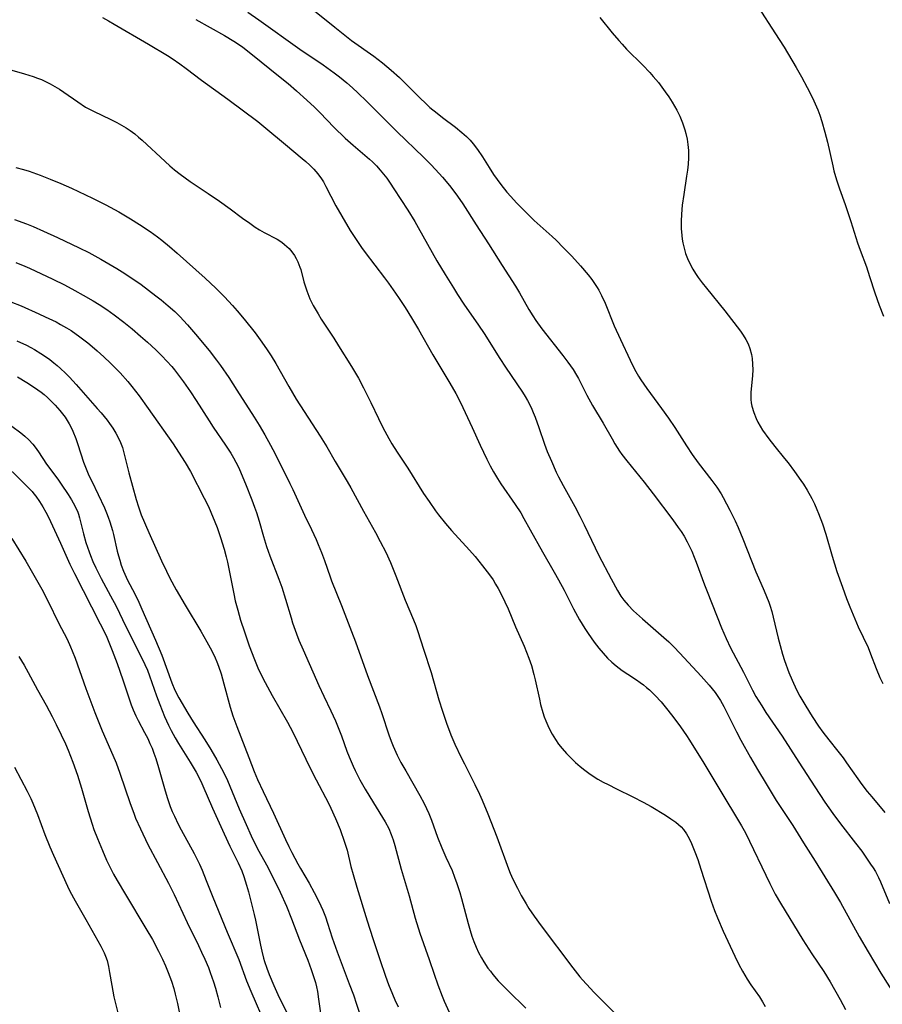
# Model space of a CAD drawing. Units: inches. Extents: x 2066050 to 2071448, y 190495 to 195920.
# Drawn here: x 2070589 to 2070705, y 191015 to 191147 of the extents above; entities that cross this region are included whole.
import ezdxf

# ---------------------------------------------------------------- set-up
doc = ezdxf.new("R2010")
doc.units = ezdxf.units.IN
doc.header["$MEASUREMENT"] = 0
doc.layers.add('c_18_T14S_R19E', color=30, linetype='Continuous')

msp = doc.modelspace()

# ---------------------------------------------------------------- linework, layer by layer
at = {"layer": 'c_18_T14S_R19E'}
for points, elevation in [([(2070627.96, 191148.75), (2070631.15, 191146.19), (2070633.4, 191144.42), (2070636.36, 191142.32), (2070637.52, 191141.42), (2070638.7, 191140.43), (2070639.8, 191139.42), (2070640.66, 191138.59), (2070642.62, 191136.61), (2070643.25, 191136.02), (2070643.91, 191135.43), (2070644.86, 191134.65), (2070645.6, 191134.06), (2070647.32, 191132.77), (2070648.2, 191132.05), (2070648.82, 191131.5), (2070649.28, 191131.04), (2070649.71, 191130.56), (2070650.3, 191129.79), (2070650.96, 191128.81), (2070651.84, 191127.36), (2070652.44, 191126.42), (2070652.91, 191125.75), (2070653.4, 191125.1), (2070654.21, 191124.07), (2070654.74, 191123.45), (2070655.5, 191122.63), (2070656.84, 191121.27), (2070657.9, 191120.27), (2070660.31, 191118.09), (2070660.85, 191117.59), (2070661.84, 191116.59), (2070662.92, 191115.46), (2070664.11, 191114.15), (2070665.14, 191112.95), (2070665.62, 191112.33), (2070666.08, 191111.68), (2070666.34, 191111.28), (2070666.56, 191110.9), (2070666.93, 191110.19), (2070667.4, 191109.15), (2070668.63, 191106.13), (2070669.45, 191104.26), (2070670.74, 191101.49), (2070671.15, 191100.65), (2070671.51, 191100), (2070671.88, 191099.35), (2070672.19, 191098.85), (2070672.99, 191097.69), (2070674.98, 191095.02), (2070675.91, 191093.73), (2070676.74, 191092.47), (2070678.3, 191089.99), (2070679.08, 191088.84), (2070679.9, 191087.73), (2070681.72, 191085.38), (2070682.37, 191084.46), (2070682.95, 191083.56), (2070683.24, 191083.07), (2070683.7, 191082.24), (2070684.14, 191081.38), (2070684.83, 191079.93), (2070685.23, 191079.04), (2070685.87, 191077.51), (2070687.62, 191073.12), (2070687.97, 191072.29), (2070688.74, 191070.57), (2070689.06, 191069.8), (2070689.36, 191069.02), (2070689.54, 191068.5), (2070689.76, 191067.76), (2070689.95, 191067.02), (2070690.61, 191064.22), (2070690.86, 191063.22), (2070691.21, 191062.04), (2070691.48, 191061.19), (2070692.06, 191059.61), (2070692.49, 191058.56), (2070693.08, 191057.28), (2070693.53, 191056.42), (2070694.31, 191055.09), (2070695.18, 191053.69), (2070696.02, 191052.41), (2070696.59, 191051.61), (2070697.42, 191050.54), (2070698.61, 191049.05), (2070699.31, 191048.14), (2070699.78, 191047.49), (2070701.3, 191045.31), (2070701.85, 191044.55), (2070702.56, 191043.64), (2070703.17, 191042.9), (2070704.92, 191040.8)], 1008), ([(2070599.98, 191147.47), (2070600.77, 191147.06), (2070601.57, 191146.61), (2070606.17, 191143.93), (2070608.68, 191142.39), (2070609.34, 191141.97), (2070610.34, 191141.29), (2070611.21, 191140.66), (2070613.28, 191139.07), (2070616.79, 191136.53), (2070620.8, 191133.52), (2070621.91, 191132.64), (2070624.51, 191130.45), (2070626.77, 191128.58), (2070627.24, 191128.18), (2070627.79, 191127.68), (2070628.31, 191127.15), (2070628.86, 191126.51), (2070629.36, 191125.82), (2070629.61, 191125.42), (2070629.96, 191124.81), (2070631.3, 191122.23), (2070632.08, 191120.83), (2070633.2, 191118.92), (2070633.99, 191117.69), (2070634.74, 191116.61), (2070635.22, 191115.96), (2070637.79, 191112.56), (2070638.33, 191111.84), (2070639.3, 191110.49), (2070639.79, 191109.77), (2070640.56, 191108.59), (2070641.43, 191107.17), (2070642.36, 191105.63), (2070644.3, 191102.24), (2070646.59, 191098.44), (2070647.36, 191097.04), (2070647.85, 191096.09), (2070648.3, 191095.17), (2070649.55, 191092.46), (2070650.66, 191090.11), (2070651.54, 191088.21), (2070651.98, 191087.33), (2070652.42, 191086.53), (2070652.96, 191085.64), (2070653.43, 191084.93), (2070655.35, 191082.16), (2070656.08, 191081.02), (2070656.51, 191080.28), (2070657.36, 191078.76), (2070658.98, 191075.8), (2070660.58, 191073.06), (2070661.15, 191072.04), (2070661.89, 191070.66), (2070663.17, 191068.16), (2070663.98, 191066.65), (2070664.66, 191065.52), (2070665.11, 191064.82), (2070665.93, 191063.67), (2070666.56, 191062.86), (2070667.14, 191062.19), (2070667.74, 191061.54), (2070668.3, 191061), (2070668.88, 191060.49), (2070669.67, 191059.88), (2070670.43, 191059.37), (2070671.63, 191058.6), (2070672.11, 191058.27), (2070672.54, 191057.95), (2070672.96, 191057.6), (2070673.37, 191057.25), (2070674.11, 191056.52), (2070674.9, 191055.66), (2070675.82, 191054.56), (2070676.64, 191053.51), (2070677.53, 191052.3), (2070678.33, 191051.13), (2070678.74, 191050.5), (2070680.65, 191047.43), (2070682.91, 191043.64), (2070685.44, 191039.48), (2070685.71, 191039.01), (2070686.21, 191038.08), (2070689.48, 191031.27), (2070690.21, 191029.86), (2070690.93, 191028.63), (2070693.93, 191023.74), (2070695.15, 191021.84), (2070696.72, 191019.46), (2070697.57, 191018.1), (2070698.92, 191015.73), (2070699.63, 191014.38)], 1014), ([(2070612.51, 191147.24), (2070616.33, 191145.08), (2070617.61, 191144.31), (2070618.23, 191143.9), (2070618.79, 191143.49), (2070619.9, 191142.64), (2070623.81, 191139.5), (2070624.88, 191138.63), (2070626.01, 191137.67), (2070627.4, 191136.41), (2070628.42, 191135.44), (2070629.16, 191134.69), (2070631.02, 191132.77), (2070632.54, 191131.31), (2070633.59, 191130.34), (2070635.78, 191128.48), (2070636.18, 191128.11), (2070636.72, 191127.58), (2070637.24, 191127.02), (2070637.69, 191126.49), (2070638.11, 191125.94), (2070638.57, 191125.28), (2070639.07, 191124.51), (2070640.93, 191121.63), (2070641.88, 191120.1), (2070642.33, 191119.32), (2070644.84, 191114.86), (2070645.95, 191112.99), (2070647.06, 191111.2), (2070647.61, 191110.33), (2070648.47, 191109.04), (2070650.42, 191106.22), (2070651.19, 191105.08), (2070653.28, 191101.75), (2070654.05, 191100.57), (2070656.32, 191097.21), (2070656.67, 191096.65), (2070657, 191096.08), (2070657.48, 191095.14), (2070657.76, 191094.5), (2070658.03, 191093.84), (2070658.53, 191092.46), (2070659.29, 191090.23), (2070659.65, 191089.27), (2070660.2, 191087.94), (2070660.85, 191086.5), (2070661.17, 191085.85), (2070661.77, 191084.7), (2070663.33, 191081.87), (2070664.02, 191080.58), (2070664.61, 191079.41), (2070666.58, 191075.29), (2070668.21, 191072.15), (2070669.04, 191070.61), (2070669.53, 191069.82), (2070669.93, 191069.28), (2070670.49, 191068.63), (2070671.22, 191067.89), (2070672.41, 191066.8), (2070675.28, 191064.3), (2070675.94, 191063.69), (2070676.6, 191063.05), (2070677.43, 191062.2), (2070680.29, 191059.1), (2070681.36, 191057.88), (2070682.16, 191056.89), (2070682.54, 191056.37), (2070682.88, 191055.84), (2070683.32, 191055.05), (2070683.56, 191054.59), (2070685.02, 191051.65), (2070685.62, 191050.51), (2070686.89, 191048.21), (2070687.83, 191046.58), (2070688.99, 191044.64), (2070690.36, 191042.42), (2070692.57, 191039.06), (2070694.02, 191036.74), (2070695.59, 191034.26), (2070698.19, 191030.08), (2070698.98, 191028.72), (2070701.48, 191024.19), (2070702.68, 191022.12), (2070704.4, 191019.26), (2070707.04, 191015.07)], 1012), ([(2070619.48, 191148.2), (2070620.95, 191147.18), (2070626.47, 191143.25), (2070629.57, 191141.13), (2070631.08, 191140.06), (2070631.79, 191139.52), (2070632.77, 191138.71), (2070633.52, 191138.05), (2070634.25, 191137.39), (2070635.46, 191136.21), (2070639.5, 191132.17), (2070643.06, 191128.73), (2070644.02, 191127.77), (2070644.67, 191127.1), (2070645.6, 191126.06), (2070646.53, 191124.94), (2070647.38, 191123.83), (2070647.92, 191123.06), (2070648.3, 191122.5), (2070650.09, 191119.68), (2070651.74, 191117.12), (2070653.57, 191114.21), (2070655.37, 191111.46), (2070655.92, 191110.56), (2070657.17, 191108.3), (2070657.71, 191107.44), (2070658.12, 191106.83), (2070658.92, 191105.73), (2070661.75, 191102.14), (2070662.42, 191101.25), (2070663.11, 191100.25), (2070663.58, 191099.48), (2070663.83, 191099.03), (2070664.97, 191096.81), (2070665.73, 191095.42), (2070667.12, 191093.05), (2070668.33, 191090.94), (2070668.71, 191090.29), (2070669.35, 191089.3), (2070669.65, 191088.87), (2070670.3, 191088), (2070672.65, 191085.12), (2070673.86, 191083.57), (2070676.5, 191080.06), (2070677.22, 191079.07), (2070677.6, 191078.52), (2070678, 191077.88), (2070678.41, 191077.15), (2070678.73, 191076.51), (2070679.03, 191075.87), (2070679.35, 191075.09), (2070679.62, 191074.41), (2070680.72, 191071.38), (2070681.08, 191070.46), (2070683.03, 191065.58), (2070683.64, 191064.16), (2070684.23, 191062.91), (2070685.97, 191059.62), (2070687.18, 191057.23), (2070687.63, 191056.38), (2070688.4, 191055.11), (2070688.96, 191054.24), (2070691.13, 191051.07), (2070693.39, 191047.58), (2070695.52, 191044.25), (2070696.87, 191042.2), (2070697.94, 191040.66), (2070698.96, 191039.28), (2070701, 191036.69), (2070701.82, 191035.6), (2070703.02, 191033.89), (2070703.35, 191033.39), (2070703.66, 191032.88), (2070704.09, 191032.07), (2070704.35, 191031.49), (2070705.55, 191028.61)], 1010), ([(2070588.38, 191127.37), (2070589.39, 191127.08), (2070590.14, 191126.85), (2070591.63, 191126.33), (2070592.97, 191125.81), (2070594.39, 191125.21), (2070595.81, 191124.57), (2070598.63, 191123.23), (2070600.41, 191122.34), (2070602.17, 191121.4), (2070603.75, 191120.49), (2070604.96, 191119.73), (2070606.36, 191118.79), (2070607.34, 191118.07), (2070607.95, 191117.6), (2070608.99, 191116.74), (2070609.99, 191115.88), (2070613.76, 191112.5), (2070615.2, 191111.15), (2070616.33, 191110.02), (2070617.43, 191108.84), (2070618.06, 191108.12), (2070618.98, 191107.02), (2070620.44, 191105.16), (2070621.37, 191103.92), (2070622.09, 191102.89), (2070622.62, 191102.08), (2070623.24, 191101.05), (2070624.98, 191097.96), (2070625.97, 191096.28), (2070627.02, 191094.63), (2070629.18, 191091.3), (2070630.06, 191089.88), (2070631.21, 191087.9), (2070632.81, 191085.21), (2070633.3, 191084.36), (2070634.97, 191081.26), (2070636.6, 191078.4), (2070637.25, 191077.19), (2070637.97, 191075.76), (2070638.6, 191074.35), (2070639.33, 191072.58), (2070640.59, 191069.29), (2070641.72, 191066.66), (2070642.01, 191065.92), (2070642.3, 191065.1), (2070643.05, 191062.71), (2070644.05, 191059.61), (2070645.11, 191055.91), (2070645.57, 191054.4), (2070646.12, 191052.78), (2070646.72, 191051.23), (2070647.26, 191049.97), (2070648.09, 191048.2), (2070648.52, 191047.33), (2070649.94, 191044.57), (2070650.56, 191043.25), (2070650.91, 191042.46), (2070651.66, 191040.62), (2070652.86, 191037.55), (2070654.44, 191033.23), (2070654.67, 191032.67), (2070655.02, 191031.88), (2070655.63, 191030.64), (2070656.15, 191029.67), (2070656.8, 191028.53), (2070657.18, 191027.91), (2070657.87, 191026.88), (2070658.82, 191025.59), (2070663.08, 191019.97), (2070664.02, 191018.77), (2070664.36, 191018.36), (2070664.89, 191017.76), (2070665.95, 191016.64), (2070669.41, 191013.18)], 1018), ([(2070588.51, 191104.12), (2070589.79, 191103.5), (2070590.36, 191103.21), (2070590.86, 191102.93), (2070591.71, 191102.42), (2070592.35, 191102), (2070592.91, 191101.6), (2070593.46, 191101.17), (2070593.9, 191100.8), (2070594.34, 191100.41), (2070595.01, 191099.75), (2070595.55, 191099.21), (2070596.47, 191098.23), (2070599.28, 191095.04), (2070599.82, 191094.42), (2070600.62, 191093.44), (2070600.92, 191093.02), (2070601.37, 191092.37), (2070601.77, 191091.69), (2070602.2, 191090.88), (2070602.4, 191090.44), (2070602.65, 191089.78), (2070602.86, 191089.07), (2070603.51, 191086.4), (2070604.51, 191082.8), (2070604.8, 191081.82), (2070605.19, 191080.74), (2070606.18, 191078.4), (2070607.9, 191074.56), (2070608.55, 191073.2), (2070609.01, 191072.27), (2070609.87, 191070.71), (2070611.06, 191068.63), (2070613.16, 191065.13), (2070613.98, 191063.73), (2070614.64, 191062.5), (2070615.08, 191061.58), (2070615.32, 191061.02), (2070615.54, 191060.45), (2070615.9, 191059.4), (2070616.28, 191058.06), (2070617.1, 191054.93), (2070617.46, 191053.78), (2070617.99, 191052.35), (2070619.59, 191048.18), (2070620.33, 191046.33), (2070620.79, 191045.23), (2070621.52, 191043.63), (2070622.92, 191040.73), (2070624.52, 191037.19), (2070624.96, 191036.25), (2070625.37, 191035.43), (2070626.18, 191033.91), (2070626.53, 191033.28), (2070627.7, 191031.31), (2070628.38, 191030.09), (2070629.01, 191028.85), (2070629.53, 191027.7), (2070629.88, 191026.82), (2070630.18, 191025.95), (2070630.8, 191024), (2070631.45, 191022.12), (2070633.09, 191017.82), (2070633.63, 191016.35), (2070634.07, 191015.09), (2070634.45, 191013.87)], 1026), ([(2070588.58, 191099.25), (2070589.84, 191098.51), (2070590.86, 191097.85), (2070591.74, 191097.21), (2070592.16, 191096.88), (2070592.59, 191096.5), (2070593.01, 191096.1), (2070593.65, 191095.45), (2070594.26, 191094.76), (2070594.62, 191094.32), (2070594.96, 191093.86), (2070595.25, 191093.42), (2070595.51, 191092.97), (2070595.78, 191092.47), (2070596.02, 191091.96), (2070596.39, 191091.01), (2070596.68, 191090.19), (2070597.44, 191087.81), (2070597.69, 191087.15), (2070598.17, 191086.04), (2070598.54, 191085.25), (2070600.23, 191081.71), (2070600.52, 191081.04), (2070600.76, 191080.43), (2070600.98, 191079.81), (2070601.34, 191078.64), (2070601.48, 191078.11), (2070601.96, 191075.89), (2070602.11, 191075.27), (2070602.29, 191074.65), (2070602.49, 191074.02), (2070602.81, 191073.2), (2070603.35, 191071.98), (2070604.31, 191070.14), (2070604.86, 191069.03), (2070605.28, 191068.08), (2070607.1, 191063.93), (2070607.95, 191061.9), (2070609.28, 191058.23), (2070609.7, 191057.23), (2070610.24, 191056.18), (2070611.41, 191054.16), (2070612.14, 191052.96), (2070613.71, 191050.54), (2070614.52, 191049.24), (2070615.32, 191047.89), (2070615.95, 191046.73), (2070616.25, 191046.14), (2070616.74, 191045.08), (2070618.3, 191041.3), (2070619.24, 191039.18), (2070619.93, 191037.66), (2070620.59, 191036.31), (2070620.95, 191035.62), (2070621.98, 191033.8), (2070622.71, 191032.41), (2070623.8, 191030.13), (2070624.65, 191028.22), (2070625.33, 191026.56), (2070626.41, 191023.72), (2070627.51, 191020.99), (2070627.98, 191019.73), (2070628.38, 191018.54), (2070628.54, 191017.99), (2070628.69, 191017.4), (2070628.81, 191016.81), (2070628.97, 191015.75), (2070629.25, 191013.55)], 1028), ([(2070587.83, 191077.58), (2070589.7, 191074.55), (2070590.61, 191072.99), (2070591.84, 191070.78), (2070592.71, 191069.13), (2070594.1, 191066.28), (2070595.23, 191064.06), (2070595.69, 191063.05), (2070595.92, 191062.52), (2070596.3, 191061.51), (2070597.74, 191057.46), (2070598.97, 191054.21), (2070599.96, 191051.76), (2070601.38, 191048.52), (2070601.81, 191047.47), (2070602.31, 191046.09), (2070603.68, 191042.01), (2070604.17, 191040.71), (2070604.42, 191040.06), (2070605.06, 191038.63), (2070606.08, 191036.53), (2070607.34, 191034.08), (2070608.82, 191031.32), (2070609.6, 191029.79), (2070611.35, 191026.03), (2070612.86, 191022.97), (2070613.28, 191022.08), (2070613.72, 191021.12), (2070614.18, 191019.99), (2070614.43, 191019.34), (2070614.87, 191018.1), (2070615.13, 191017.25), (2070615.47, 191016.06), (2070615.82, 191014.63)], 1034), ([(2070588.78, 191061.75), (2070589.47, 191060.58), (2070590.02, 191059.59), (2070591.25, 191057.28), (2070592.42, 191055.19), (2070593.24, 191053.67), (2070593.78, 191052.62), (2070594.46, 191051.23), (2070595.01, 191050.04), (2070595.37, 191049.18), (2070596.01, 191047.57), (2070596.63, 191045.8), (2070597.16, 191044.06), (2070598.04, 191040.94), (2070598.58, 191039.24), (2070598.83, 191038.52), (2070599.3, 191037.31), (2070599.97, 191035.7), (2070600.53, 191034.43), (2070601.1, 191033.25), (2070601.47, 191032.53), (2070601.95, 191031.67), (2070603.05, 191029.8), (2070605.81, 191025.24), (2070606.67, 191023.75), (2070607.48, 191022.21), (2070608.01, 191021.13), (2070608.43, 191020.23), (2070608.81, 191019.33), (2070609.24, 191018.17), (2070609.54, 191017.18), (2070609.73, 191016.44), (2070610.03, 191015.16), (2070610.53, 191012.69)], 1036)]:
    msp.add_lwpolyline(points, dxfattribs=dict(at, elevation=elevation))
for points in [[(2070687.4, 191149.72, 1004), (2070690.76, 191144.54, 1004), (2070691.4, 191143.49, 1004), (2070693.04, 191140.76, 1004), (2070693.75, 191139.53, 1004), (2070694.52, 191138.11, 1004), (2070694.83, 191137.5, 1004), (2070695.39, 191136.31, 1004), (2070695.92, 191135.08, 1004), (2070696.19, 191134.39, 1004), (2070696.49, 191133.52, 1004), (2070696.89, 191132.12, 1004), (2070697.22, 191130.77, 1004), (2070697.93, 191127.57, 1004), (2070698.09, 191126.91, 1004), (2070698.43, 191125.72, 1004), (2070698.83, 191124.51, 1004), (2070699.59, 191122.38, 1004), (2070700.09, 191120.93, 1004), (2070700.36, 191120.11, 1004), (2070701.24, 191117.27, 1004), (2070701.6, 191116.25, 1004), (2070702.45, 191114.04, 1004), (2070702.88, 191112.74, 1004), (2070703.58, 191110.55, 1004), (2070704.15, 191108.9, 1004), (2070704.73, 191107.42, 1004)], [(2070666.71, 191147.49, 1006), (2070668.35, 191145.43, 1006), (2070669.22, 191144.4, 1006), (2070669.67, 191143.9, 1006), (2070670.29, 191143.26, 1006), (2070672.46, 191141.09, 1006), (2070673.41, 191140.09, 1006), (2070673.86, 191139.58, 1006), (2070674.54, 191138.75, 1006), (2070675.46, 191137.52, 1006), (2070675.94, 191136.83, 1006), (2070676.39, 191136.14, 1006), (2070676.71, 191135.6, 1006), (2070677.02, 191135.05, 1006), (2070677.42, 191134.23, 1006), (2070677.79, 191133.34, 1006), (2070678.1, 191132.43, 1006), (2070678.24, 191131.93, 1006), (2070678.39, 191131.18, 1006), (2070678.5, 191130.43, 1006), (2070678.57, 191129.66, 1006), (2070678.59, 191129.17, 1006), (2070678.58, 191128.66, 1006), (2070678.53, 191127.83, 1006), (2070678.45, 191127, 1006), (2070678.33, 191126.18, 1006), (2070677.94, 191123.72, 1006), (2070677.75, 191122.32, 1006), (2070677.64, 191121.08, 1006), (2070677.6, 191120.15, 1006), (2070677.61, 191119.19, 1006), (2070677.68, 191118.24, 1006), (2070677.74, 191117.74, 1006), (2070677.82, 191117.25, 1006), (2070677.99, 191116.54, 1006), (2070678.19, 191115.84, 1006), (2070678.44, 191115.16, 1006), (2070678.79, 191114.4, 1006), (2070679.17, 191113.71, 1006), (2070679.52, 191113.15, 1006), (2070679.9, 191112.6, 1006), (2070680.43, 191111.89, 1006), (2070680.99, 191111.18, 1006), (2070683.45, 191108.14, 1006), (2070685.56, 191105.42, 1006), (2070685.94, 191104.86, 1006), (2070686.28, 191104.29, 1006), (2070686.57, 191103.69, 1006), (2070686.8, 191103.07, 1006), (2070687.02, 191102.27, 1006), (2070687.11, 191101.74, 1006), (2070687.19, 191100.97, 1006), (2070687.2, 191100.2, 1006), (2070687.17, 191099.43, 1006), (2070686.95, 191097.19, 1006), (2070686.94, 191096.71, 1006), (2070686.96, 191096.23, 1006), (2070687.01, 191095.78, 1006), (2070687.1, 191095.33, 1006), (2070687.33, 191094.49, 1006), (2070687.64, 191093.68, 1006), (2070687.88, 191093.18, 1006), (2070688.18, 191092.64, 1006), (2070688.52, 191092.11, 1006), (2070689.34, 191090.95, 1006), (2070690.15, 191089.91, 1006), (2070691.48, 191088.29, 1006), (2070691.95, 191087.71, 1006), (2070692.8, 191086.59, 1006), (2070693.66, 191085.38, 1006), (2070694.01, 191084.86, 1006), (2070694.5, 191084.07, 1006), (2070695.11, 191082.96, 1006), (2070695.48, 191082.22, 1006), (2070695.82, 191081.47, 1006), (2070696.04, 191080.94, 1006), (2070696.54, 191079.56, 1006), (2070696.99, 191078.16, 1006), (2070697.84, 191075.22, 1006), (2070698.49, 191073.17, 1006), (2070699.23, 191071.04, 1006), (2070699.79, 191069.53, 1006), (2070700.23, 191068.39, 1006), (2070700.89, 191066.8, 1006), (2070701.35, 191065.74, 1006), (2070702.67, 191062.93, 1006), (2070703.01, 191062.11, 1006), (2070703.75, 191060.15, 1006), (2070704.26, 191058.92, 1006), (2070704.63, 191058.14, 1006)], [(2070586.88, 191140.68, 1016), (2070589.53, 191139.94, 1016), (2070590.7, 191139.57, 1016), (2070591.28, 191139.36, 1016), (2070591.81, 191139.15, 1016), (2070592.33, 191138.91, 1016), (2070592.96, 191138.6, 1016), (2070593.59, 191138.25, 1016), (2070594.21, 191137.87, 1016), (2070594.78, 191137.49, 1016), (2070596.66, 191136.16, 1016), (2070597.72, 191135.48, 1016), (2070598.79, 191134.9, 1016), (2070601.1, 191133.8, 1016), (2070601.91, 191133.39, 1016), (2070602.54, 191133.05, 1016), (2070603.16, 191132.69, 1016), (2070603.7, 191132.33, 1016), (2070604.33, 191131.86, 1016), (2070604.83, 191131.45, 1016), (2070605.31, 191131.03, 1016), (2070608.37, 191128.15, 1016), (2070609, 191127.59, 1016), (2070609.63, 191127.05, 1016), (2070610.39, 191126.45, 1016), (2070611.07, 191125.96, 1016), (2070611.76, 191125.49, 1016), (2070614.14, 191123.89, 1016), (2070615.69, 191122.83, 1016), (2070617.11, 191121.81, 1016), (2070618.78, 191120.56, 1016), (2070619.74, 191119.87, 1016), (2070620.48, 191119.37, 1016), (2070621.06, 191119, 1016), (2070621.65, 191118.66, 1016), (2070623.39, 191117.73, 1016), (2070624.04, 191117.33, 1016), (2070624.41, 191117.05, 1016), (2070625, 191116.51, 1016), (2070625.38, 191116.05, 1016), (2070625.72, 191115.56, 1016), (2070625.96, 191115.14, 1016), (2070626.17, 191114.71, 1016), (2070626.46, 191114.01, 1016), (2070626.57, 191113.68, 1016), (2070627.01, 191112.03, 1016), (2070627.22, 191111.33, 1016), (2070627.39, 191110.81, 1016), (2070627.81, 191109.76, 1016), (2070628.26, 191108.83, 1016), (2070628.5, 191108.39, 1016), (2070628.89, 191107.71, 1016), (2070629.32, 191107.03, 1016), (2070631.02, 191104.44, 1016), (2070631.65, 191103.44, 1016), (2070633.37, 191100.66, 1016), (2070634.3, 191099.08, 1016), (2070634.99, 191097.81, 1016), (2070635.41, 191097.01, 1016), (2070635.98, 191095.83, 1016), (2070636.99, 191093.67, 1016), (2070637.59, 191092.47, 1016), (2070638.39, 191091, 1016), (2070638.8, 191090.29, 1016), (2070639.51, 191089.17, 1016), (2070640.93, 191087.03, 1016), (2070643.05, 191083.63, 1016), (2070643.78, 191082.52, 1016), (2070644.65, 191081.28, 1016), (2070645.05, 191080.75, 1016), (2070645.98, 191079.6, 1016), (2070646.81, 191078.66, 1016), (2070649.23, 191075.99, 1016), (2070649.95, 191075.15, 1016), (2070650.96, 191073.92, 1016), (2070651.9, 191072.69, 1016), (2070652.37, 191072.01, 1016), (2070652.72, 191071.45, 1016), (2070653.05, 191070.88, 1016), (2070653.38, 191070.27, 1016), (2070653.96, 191069.09, 1016), (2070654.38, 191068.14, 1016), (2070655.39, 191065.72, 1016), (2070656.53, 191063.11, 1016), (2070657.17, 191061.52, 1016), (2070657.52, 191060.52, 1016), (2070657.85, 191059.32, 1016), (2070658.01, 191058.63, 1016), (2070658.58, 191056.02, 1016), (2070658.75, 191055.3, 1016), (2070659.05, 191054.24, 1016), (2070659.24, 191053.66, 1016), (2070659.46, 191053.1, 1016), (2070659.72, 191052.49, 1016), (2070660, 191051.9, 1016), (2070660.31, 191051.3, 1016), (2070660.73, 191050.62, 1016), (2070661.17, 191049.99, 1016), (2070661.66, 191049.38, 1016), (2070662.23, 191048.74, 1016), (2070662.82, 191048.13, 1016), (2070663.44, 191047.53, 1016), (2070664.04, 191046.99, 1016), (2070664.66, 191046.48, 1016), (2070665.23, 191046.07, 1016), (2070665.82, 191045.68, 1016), (2070666.42, 191045.3, 1016), (2070667.16, 191044.88, 1016), (2070667.79, 191044.55, 1016), (2070668.91, 191043.98, 1016), (2070671.14, 191042.91, 1016), (2070672.52, 191042.2, 1016), (2070673.56, 191041.6, 1016), (2070675.48, 191040.44, 1016), (2070676.22, 191039.98, 1016), (2070676.89, 191039.51, 1016), (2070677.6, 191038.88, 1016), (2070677.92, 191038.51, 1016), (2070678.32, 191037.94, 1016), (2070678.67, 191037.33, 1016), (2070678.98, 191036.67, 1016), (2070679.45, 191035.52, 1016), (2070679.82, 191034.51, 1016), (2070680.25, 191033.22, 1016), (2070681.64, 191028.93, 1016), (2070682.07, 191027.66, 1016), (2070682.46, 191026.66, 1016), (2070683.24, 191024.87, 1016), (2070684.79, 191021.54, 1016), (2070685.34, 191020.42, 1016), (2070685.83, 191019.5, 1016), (2070686.46, 191018.43, 1016), (2070686.95, 191017.7, 1016), (2070688.12, 191016.05, 1016), (2070688.53, 191015.42, 1016), (2070688.88, 191014.76, 1016)], [(2070588.16, 191120.4, 1020), (2070589.78, 191119.79, 1020), (2070590.69, 191119.43, 1020), (2070592.08, 191118.83, 1020), (2070593.95, 191117.97, 1020), (2070596.85, 191116.59, 1020), (2070598.13, 191115.95, 1020), (2070599.76, 191115.06, 1020), (2070601.9, 191113.8, 1020), (2070602.62, 191113.36, 1020), (2070603.92, 191112.53, 1020), (2070605.15, 191111.68, 1020), (2070606.17, 191110.92, 1020), (2070607.15, 191110.16, 1020), (2070607.85, 191109.61, 1020), (2070608.81, 191108.81, 1020), (2070609.69, 191108.02, 1020), (2070610.34, 191107.39, 1020), (2070611.4, 191106.25, 1020), (2070612.47, 191105, 1020), (2070614.3, 191102.79, 1020), (2070615.29, 191101.52, 1020), (2070615.81, 191100.8, 1020), (2070616.91, 191099.18, 1020), (2070618.01, 191097.5, 1020), (2070620.31, 191093.88, 1020), (2070621, 191092.77, 1020), (2070621.75, 191091.5, 1020), (2070622.53, 191090.11, 1020), (2070623.14, 191088.92, 1020), (2070625.13, 191084.94, 1020), (2070625.52, 191084.13, 1020), (2070627.06, 191080.7, 1020), (2070628, 191078.78, 1020), (2070628.64, 191077.43, 1020), (2070628.92, 191076.77, 1020), (2070629.36, 191075.68, 1020), (2070629.75, 191074.62, 1020), (2070630.5, 191072.43, 1020), (2070630.7, 191071.88, 1020), (2070632.03, 191068.57, 1020), (2070633.37, 191065.11, 1020), (2070633.9, 191063.7, 1020), (2070635.51, 191059.21, 1020), (2070637.13, 191054.99, 1020), (2070637.46, 191054.09, 1020), (2070638.41, 191051.21, 1020), (2070638.72, 191050.36, 1020), (2070638.97, 191049.73, 1020), (2070639.52, 191048.48, 1020), (2070640, 191047.54, 1020), (2070640.65, 191046.38, 1020), (2070642.55, 191043.11, 1020), (2070643.13, 191042.02, 1020), (2070643.46, 191041.34, 1020), (2070643.76, 191040.66, 1020), (2070644.1, 191039.79, 1020), (2070644.94, 191037.5, 1020), (2070645.49, 191036.07, 1020), (2070646.04, 191034.82, 1020), (2070646.87, 191033.02, 1020), (2070647.22, 191032.15, 1020), (2070647.53, 191031.3, 1020), (2070647.92, 191030.07, 1020), (2070648.15, 191029.25, 1020), (2070649.02, 191025.9, 1020), (2070649.29, 191024.97, 1020), (2070649.53, 191024.22, 1020), (2070649.8, 191023.48, 1020), (2070650.1, 191022.74, 1020), (2070650.43, 191022.02, 1020), (2070650.8, 191021.32, 1020), (2070651.12, 191020.78, 1020), (2070651.68, 191019.93, 1020), (2070652.01, 191019.5, 1020), (2070652.35, 191019.07, 1020), (2070653.07, 191018.24, 1020), (2070653.75, 191017.52, 1020), (2070654.41, 191016.86, 1020), (2070656.77, 191014.54, 1020)], [(2070588.36, 191114.63, 1022), (2070589.58, 191114.11, 1022), (2070590.18, 191113.84, 1022), (2070593.31, 191112.36, 1022), (2070594.87, 191111.6, 1022), (2070596.28, 191110.87, 1022), (2070597.41, 191110.25, 1022), (2070598.74, 191109.47, 1022), (2070599.54, 191108.97, 1022), (2070600.57, 191108.29, 1022), (2070601.56, 191107.59, 1022), (2070602.85, 191106.61, 1022), (2070603.97, 191105.71, 1022), (2070605.1, 191104.74, 1022), (2070606.02, 191103.91, 1022), (2070607.12, 191102.89, 1022), (2070607.96, 191102.08, 1022), (2070608.62, 191101.39, 1022), (2070609.27, 191100.66, 1022), (2070609.64, 191100.21, 1022), (2070610.46, 191099.15, 1022), (2070610.87, 191098.59, 1022), (2070611.8, 191097.27, 1022), (2070612.56, 191096.11, 1022), (2070614.28, 191093.35, 1022), (2070614.83, 191092.51, 1022), (2070616.49, 191090.12, 1022), (2070617.19, 191089.02, 1022), (2070617.54, 191088.42, 1022), (2070617.87, 191087.81, 1022), (2070618.25, 191087.06, 1022), (2070618.59, 191086.3, 1022), (2070619.17, 191084.9, 1022), (2070620.01, 191082.76, 1022), (2070620.39, 191081.76, 1022), (2070620.64, 191081.06, 1022), (2070621, 191079.89, 1022), (2070621.58, 191077.85, 1022), (2070622, 191076.5, 1022), (2070622.44, 191075.24, 1022), (2070623.65, 191072.1, 1022), (2070624.03, 191071.04, 1022), (2070624.54, 191069.44, 1022), (2070625.27, 191066.91, 1022), (2070625.48, 191066.24, 1022), (2070625.99, 191064.8, 1022), (2070626.33, 191063.93, 1022), (2070626.89, 191062.62, 1022), (2070628.99, 191057.86, 1022), (2070629.67, 191056.4, 1022), (2070630.62, 191054.43, 1022), (2070631.23, 191053.11, 1022), (2070631.79, 191051.75, 1022), (2070632.04, 191051.1, 1022), (2070632.77, 191049.04, 1022), (2070633.07, 191048.27, 1022), (2070633.62, 191047.02, 1022), (2070633.89, 191046.44, 1022), (2070634.52, 191045.21, 1022), (2070635.23, 191043.93, 1022), (2070636.32, 191042.1, 1022), (2070637.9, 191039.56, 1022), (2070638.38, 191038.66, 1022), (2070638.72, 191037.84, 1022), (2070638.96, 191037.12, 1022), (2070639.18, 191036.38, 1022), (2070640.05, 191033.2, 1022), (2070641.1, 191029.63, 1022), (2070641.94, 191026.65, 1022), (2070642.56, 191024.63, 1022), (2070643.8, 191021.09, 1022), (2070644.45, 191019.12, 1022), (2070644.96, 191017.66, 1022), (2070645.53, 191016.16, 1022), (2070645.81, 191015.48, 1022), (2070646.5, 191014.02, 1022)], [(2070587.71, 191109.33, 1024), (2070589.07, 191108.79, 1024), (2070591.46, 191107.73, 1024), (2070592.31, 191107.34, 1024), (2070593.77, 191106.63, 1024), (2070594.35, 191106.31, 1024), (2070595.17, 191105.85, 1024), (2070595.77, 191105.47, 1024), (2070596.93, 191104.66, 1024), (2070598.01, 191103.83, 1024), (2070598.6, 191103.35, 1024), (2070599.27, 191102.77, 1024), (2070600.18, 191101.95, 1024), (2070601.07, 191101.09, 1024), (2070601.7, 191100.47, 1024), (2070602.34, 191099.79, 1024), (2070603.36, 191098.64, 1024), (2070603.93, 191097.96, 1024), (2070604.89, 191096.72, 1024), (2070606.12, 191095.03, 1024), (2070609.44, 191090.28, 1024), (2070610.19, 191089.18, 1024), (2070611.08, 191087.77, 1024), (2070611.77, 191086.55, 1024), (2070613.62, 191083, 1024), (2070614.18, 191081.85, 1024), (2070614.52, 191081.1, 1024), (2070615.06, 191079.82, 1024), (2070615.35, 191079.05, 1024), (2070615.83, 191077.69, 1024), (2070616.31, 191076.14, 1024), (2070616.59, 191075.1, 1024), (2070616.75, 191074.42, 1024), (2070616.94, 191073.52, 1024), (2070617.58, 191070.17, 1024), (2070617.79, 191069.22, 1024), (2070618.12, 191067.95, 1024), (2070618.5, 191066.63, 1024), (2070619.01, 191065.05, 1024), (2070619.66, 191063.17, 1024), (2070620.36, 191061.33, 1024), (2070620.82, 191060.24, 1024), (2070621.06, 191059.72, 1024), (2070621.8, 191058.25, 1024), (2070622.76, 191056.5, 1024), (2070624.79, 191052.94, 1024), (2070625.51, 191051.59, 1024), (2070627.86, 191046.76, 1024), (2070628.66, 191045.21, 1024), (2070630.29, 191042.07, 1024), (2070630.62, 191041.39, 1024), (2070631.24, 191040.02, 1024), (2070631.85, 191038.51, 1024), (2070632.45, 191036.84, 1024), (2070632.78, 191035.74, 1024), (2070633.31, 191033.55, 1024), (2070633.6, 191032.47, 1024), (2070634.09, 191030.8, 1024), (2070635.49, 191026.25, 1024), (2070636.23, 191023.92, 1024), (2070637.2, 191021.1, 1024), (2070637.95, 191018.86, 1024), (2070638.35, 191017.72, 1024), (2070638.86, 191016.44, 1024), (2070639.2, 191015.66, 1024), (2070639.64, 191014.75, 1024)], [(2070587.84, 191092.67, 1030), (2070589.03, 191091.77, 1030), (2070589.57, 191091.31, 1030), (2070590.12, 191090.8, 1030), (2070590.62, 191090.25, 1030), (2070590.96, 191089.84, 1030), (2070591.41, 191089.2, 1030), (2070592.48, 191087.55, 1030), (2070593.99, 191085.52, 1030), (2070594.44, 191084.88, 1030), (2070595.39, 191083.48, 1030), (2070595.82, 191082.77, 1030), (2070596.28, 191081.95, 1030), (2070596.66, 191081.12, 1030), (2070596.76, 191080.84, 1030), (2070596.91, 191080.37, 1030), (2070597.14, 191079.47, 1030), (2070597.44, 191078.19, 1030), (2070597.76, 191077.05, 1030), (2070598.18, 191075.79, 1030), (2070598.37, 191075.3, 1030), (2070598.7, 191074.51, 1030), (2070599.11, 191073.64, 1030), (2070599.82, 191072.21, 1030), (2070601.07, 191069.89, 1030), (2070601.8, 191068.5, 1030), (2070603.1, 191065.77, 1030), (2070605.08, 191061.88, 1030), (2070605.68, 191060.66, 1030), (2070606.01, 191059.92, 1030), (2070606.31, 191059.14, 1030), (2070607.22, 191056.48, 1030), (2070607.66, 191055.3, 1030), (2070608.31, 191053.71, 1030), (2070608.84, 191052.51, 1030), (2070609.19, 191051.79, 1030), (2070609.72, 191050.81, 1030), (2070610.16, 191050.08, 1030), (2070611.76, 191047.56, 1030), (2070612.53, 191046.22, 1030), (2070613.16, 191045.01, 1030), (2070613.45, 191044.37, 1030), (2070614.74, 191041.38, 1030), (2070616.29, 191037.94, 1030), (2070617.08, 191036.27, 1030), (2070618.18, 191034.06, 1030), (2070618.66, 191032.98, 1030), (2070618.94, 191032.22, 1030), (2070619.3, 191031.07, 1030), (2070619.57, 191030.14, 1030), (2070619.98, 191028.56, 1030), (2070620.33, 191027.13, 1030), (2070620.49, 191026.38, 1030), (2070621.16, 191023.01, 1030), (2070621.34, 191022.22, 1030), (2070621.59, 191021.25, 1030), (2070621.72, 191020.81, 1030), (2070622.02, 191019.93, 1030), (2070622.34, 191019.06, 1030), (2070622.95, 191017.6, 1030), (2070623.52, 191016.37, 1030), (2070624.1, 191015.16, 1030), (2070625.59, 191012.21, 1030)], [(2070585.84, 191088.51, 1032), (2070589.94, 191084.52, 1032), (2070590.53, 191083.89, 1032), (2070590.78, 191083.59, 1032), (2070591.03, 191083.28, 1032), (2070591.53, 191082.56, 1032), (2070591.99, 191081.81, 1032), (2070592.38, 191081.09, 1032), (2070592.72, 191080.42, 1032), (2070594.36, 191076.95, 1032), (2070595.61, 191074.15, 1032), (2070596.21, 191072.87, 1032), (2070599.69, 191066.14, 1032), (2070600.25, 191064.99, 1032), (2070600.55, 191064.32, 1032), (2070600.84, 191063.65, 1032), (2070601.3, 191062.53, 1032), (2070601.95, 191060.8, 1032), (2070602.73, 191058.59, 1032), (2070603.85, 191055.25, 1032), (2070604.11, 191054.57, 1032), (2070604.46, 191053.77, 1032), (2070604.76, 191053.17, 1032), (2070605.63, 191051.55, 1032), (2070606.05, 191050.72, 1032), (2070606.35, 191050.08, 1032), (2070606.63, 191049.42, 1032), (2070606.89, 191048.75, 1032), (2070607.14, 191048.04, 1032), (2070607.51, 191046.84, 1032), (2070608.28, 191044.05, 1032), (2070608.65, 191042.81, 1032), (2070609.06, 191041.62, 1032), (2070609.33, 191040.96, 1032), (2070609.62, 191040.31, 1032), (2070610.13, 191039.25, 1032), (2070610.53, 191038.48, 1032), (2070612.27, 191035.31, 1032), (2070612.99, 191033.87, 1032), (2070613.35, 191033.06, 1032), (2070613.9, 191031.7, 1032), (2070614.77, 191029.44, 1032), (2070616.69, 191024.73, 1032), (2070618.25, 191021.06, 1032), (2070619.32, 191018.21, 1032), (2070619.88, 191016.84, 1032), (2070621.89, 191012.17, 1032)], [(2070588.18, 191046.88, 1038), (2070589.86, 191043.68, 1038), (2070590.35, 191042.7, 1038), (2070590.65, 191042.05, 1038), (2070591.28, 191040.52, 1038), (2070592.25, 191037.87, 1038), (2070592.9, 191036.22, 1038), (2070593.39, 191035.09, 1038), (2070595.29, 191030.91, 1038), (2070595.61, 191030.26, 1038), (2070596.3, 191028.97, 1038), (2070597.75, 191026.44, 1038), (2070599.75, 191022.89, 1038), (2070600.2, 191021.99, 1038), (2070600.38, 191021.55, 1038), (2070600.59, 191020.96, 1038), (2070600.8, 191020.14, 1038), (2070600.94, 191019.33, 1038), (2070601.22, 191017.59, 1038), (2070601.52, 191016.08, 1038), (2070601.73, 191015.19, 1038), (2070602.1, 191013.76, 1038)]]:
    msp.add_polyline3d(points, dxfattribs=at)

doc.saveas('drawing.dxf')
